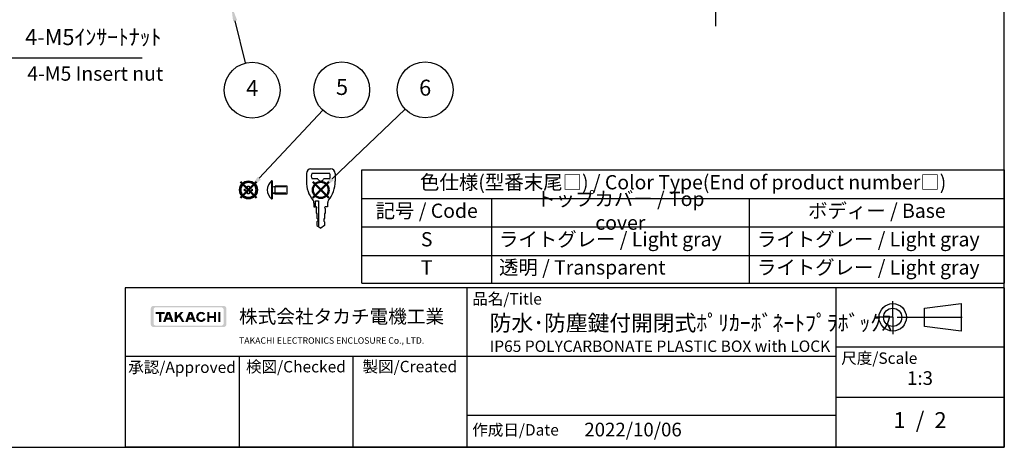
# Model space of a CAD drawing. Units: millimetres. Extents: x 0 to 2468, y 0 to 840.
# Drawn here: x 561 to 1209, y 0 to 281 of the extents above; entities that cross this region are included whole.
import ezdxf
from ezdxf.enums import TextEntityAlignment as Align

# ---------------------------------------------------------------- set-up
doc = ezdxf.new("R2010")
doc.units = ezdxf.units.MM
doc.header["$LTSCALE"] = 3
for name, pattern in [('AM_ISO02W050x2', [3.75, 3, -0.75]), ('AM_ISO08W050', [18, 12, -1.5, 3, -1.5]), ('gen7a', [6.875, 4.75, -0.875, 0.375, -0.875])]:
    doc.linetypes.add(name, pattern=pattern)
doc.layers.add('7A', color=4, linetype='gen7a')
doc.layers.add('RAHM2', color=1, linetype='Continuous')
doc.layers.add('AM_12', color=7, linetype='Continuous', lineweight=50, plot=False)
for name, color, linetype, lineweight in [('AM_5', 3, 'Continuous', 25), ('AM_7', 4, 'AM_ISO08W050', 25), ('AM_8', 1, 'Continuous', 25), ('ｶｷﾞ', 8, 'Continuous', 25), ('ﾋﾞｽ', 8, 'Continuous', 25), ('ﾋﾞｽ0', 8, 'AM_ISO02W050x2', 13), ('ﾎﾞﾃﾞｨｰ', 2, 'Continuous', 25)]:
    doc.layers.add(name, color=color, linetype=linetype, lineweight=lineweight)
doc.styles.add('ACISOTS', font='isocp.shx', dxfattribs={"height": 1, "bigfont": 'extfont.shx'})
doc.styles.get("Standard").update_dxf_attribs({"font": 'ISOCP.SHX', "bigfont": 'EXTFONT.SHX'})
doc.styles.add('takachi1', font='MS PGothic.ttf', dxfattribs={"height": 2.5})

# ---------------------------------------------------------------- blocks, each defined once
blk = doc.blocks.new('TK-A3')
blk.add_lwpolyline([(0, 0), (403, 0), (403, 280), (0, 280.0000000000001)], close=True)
blk = doc.blocks.new('A$C0FAF06CF')
at = {"layer": 'AM_8'}
h = blk.add_hatch(color=1, dxfattribs=at)
edge = h.paths.add_edge_path()
edge.add_line((-8.013599999999968, -2.41150000000041), (8.013600000000068, -2.411500000000414))
edge.add_arc((8.013600000000052, -1.773380000000511), 0.6381199999999012, 270, 360)
edge.add_line((8.651719999999953, -1.773380000000511), (8.651719999999967, 1.773379999999486))
edge.add_arc((8.013600000000025, 1.773379999999429), 0.638119999999958, 5.1039e-12, 90.00000000000126)
edge.add_line((8.013599999999997, 2.41149999999939), (-8.013599999999997, 2.411499999999384))
edge.add_arc((-8.013600000000025, 1.773379999999436), 0.6381199999999511, 89.99999999999682, 179.9999999999955)
edge.add_line((-8.651719999999981, 1.773379999999485), (-8.651719999999981, -1.773380000000505))
edge.add_arc((-8.013600000000025, -1.773380000000456), 0.6381199999999511, 180.0000000000043, 270.0000000000045)
edge = h.paths.add_edge_path(flags=16)
edge.add_line((-7.471939999999959, 2.092439999999486), (7.471940000000017, 2.092439999999478))
edge.add_arc((7.471940000000046, 1.550779999999479), 0.5416600000000003, 7.958078640513122e-13, 90.00000000000148, ccw=False)
edge.add_line((8.013600000000025, 1.550779999999486), (8.013600000000025, -1.550780000000504))
edge.add_arc((7.471940000000017, -1.5507800000005), 0.5416600000000074, 270, 359.99999999999966, ccw=False)
edge.add_line((7.471940000000017, -2.092440000000504), (-7.471939999999959, -2.092440000000513))
edge.add_arc((-7.471939999999959, -1.550780000000504), 0.5416600000000074, 180, 270, ccw=False)
edge.add_line((-8.013599999999968, -1.550780000000504), (-8.013599999999968, 1.550779999999486))
edge.add_arc((-7.471939999999959, 1.550779999999486), 0.5416600000000003, 90, 180, ccw=False)
for points in [[(-5.453699999999969, 0.5935999999994924), (-5.453699999999969, 1.038799999999492), (-7.531299999999986, 1.038799999999492), (-7.531299999999986, 0.5935999999994924), (-6.759619999999982, 0.5935999999994924), (-6.759619999999982, -1.224300000000514), (-6.225379999999972, -1.224300000000514), (-6.225379999999972, 0.5935999999994924)], [(-3.146079999999982, 1.038799999999492), (-3.146079999999982, -1.224300000000514), (-2.671199999999942, -1.224300000000514), (-2.671199999999942, -0.6184186206901412), (-2.193432261217481, -0.1027759420753025), (-1.520149446800417, -1.224300000000514), (-0.9571799999999941, -1.224300000000514), (-1.851807874889658, 0.2659306476478651), (-1.135707252964406, 1.038799999999492), (-1.788279380580376, 1.038799999999492), (-2.671199999999942, 0.085886028951558), (-2.671199999999942, 1.038799999999492)], [(4.304715008555603, 1.038799999999492), (4.304715008555603, -1.224300000000514), (4.775885008555576, -1.224300000000514), (4.775885008555576, -0.315350000000512), (5.829525008555606, -0.315350000000512), (5.829525008555606, -1.224300000000514), (6.300695008555575, -1.224300000000514), (6.300695008555575, 1.038799999999492), (5.829525008555606, 1.038799999999492), (5.829525008555606, 0.1298499999994878), (4.775885008555576, 0.1298499999994878), (4.775885008555576, 1.038799999999492)], [(7.280135008555587, -1.224300000000514), (7.280135008555587, 1.038799999999492), (6.805255008555603, 1.038799999999492), (6.805255008555603, -1.224300000000514)]]:
    blk.add_hatch(color=1, dxfattribs=at).paths.add_polyline_path(points)
h = blk.add_hatch(color=1, dxfattribs=at)
h.paths.add_polyline_path([(-5.264049114754043, -1.224300000000514), (-5.084217508196671, -0.734580000000511), (-4.161102491803259, -0.734580000000511), (-3.981270885245876, -1.224300000000514), (-3.420619999999971, -1.224300000000514), (-4.251659999999958, 1.038799999999492), (-4.993659999999977, 1.038799999999492), (-5.82469999999995, -1.224300000000514)])
h.paths.add_polyline_path([(-4.332759934426205, -0.2671200000005083), (-4.912560065573728, -0.2671200000005083), (-4.622659999999966, 0.5223399999994971)], flags=16)
h = blk.add_hatch(color=1, dxfattribs=at)
h.paths.add_polyline_path([(-0.1961891147540484, -1.224300000000514), (-0.0163575081966769, -0.734580000000511), (0.9067575081967476, -0.734580000000511), (1.086589114754119, -1.224300000000514), (1.647240000000008, -1.224300000000514), (0.8162000000000373, 1.038799999999492), (0.0742000000000189, 1.038799999999492), (-0.7568399999999543, -1.224300000000514)])
h.paths.add_polyline_path([(0.7351000655737892, -0.2671200000005083), (0.1552999344262673, -0.2671200000005083), (0.4452000000000285, 0.5223399999994971)], flags=16)
h = blk.add_hatch(color=1, dxfattribs=at)
edge = h.paths.add_edge_path()
edge.add_ellipse((2.878960000000006, -0.0927500000005264), major_axis=(0, 0.7271600000000495), ratio=0.8673469387754511, start_angle=308.5505407908052, end_angle=246.5820184016549)
edge.add_line((3.469375036740871, -0.3484654247793539), (3.94113500855559, -0.5527900000005097))
edge.add_arc((2.878960000000006, -0.0927500000005122), 1.157520000000024, 38.550540790803325, 336.58201840165333, ccw=False)
edge.add_line((3.784208621486185, 0.6286219454599618), (3.397792961318373, 0.3206961337928842))
blk = doc.blocks.new('TK-仕様書(和英併記)NEW')
for p, q in [((0, 35), (-193, 35)), ((-193, 35), (-193, 0)), ((-118, 35), (-118, 0)), ((-37, 35), (-37, 0)), ((0, 35), (0, 0)), ((-17.5, 30.5), (-9.5, 31.5)), ((-17.5, 26.5), (-17.5, 30.5)), ((-9.5, 31.5), (-9.5, 25.5)), ((-9.5, 25.5), (-17.5, 26.5)), ((-37, 22), (0, 22)), ((-193, 19.99999999999993), (-37, 19.99999999999993)), ((-168.0000000000001, 19.99999999999993), (-168, 0)), ((-143.0000000000001, 19.99999999999993), (-143, 0)), ((-37, 11), (0, 11)), ((-37.00000000000012, 7), (-118, 7)), ((0, 0), (-193, 0))]:
    blk.add_line(p, q)
for radius in [3, 2]:
    blk.add_circle((-24.5, 28.5), radius)
at = {"layer": '7A'}
for p, q in [((-24.5, 28.5), (-24.5, 32.07478664473149)), ((-24.5, 28.5), (-28.5, 28.5)), ((-24.5, 28.5), (-24.5, 24.78991724228479)), ((-23.5, 28.5), (-8.5, 28.5))]:
    blk.add_line(p, q, dxfattribs=at)
at = {"xscale": 0.9599999999999999, "yscale": 0.9599999999999999, "zscale": 0.9599999999999999}
blk.add_blockref('A$C0FAF06CF', (-179.073778946163, 28.68781725888326), dxfattribs=at)
at = {"attachment_point": 4}
for s, insert, char_height, width in [('{\\fMS Gothic|b0|i0|c128|p49;株式会社タカチ電機工業}', (-167.9945135240808, 28.68781725888326), 3, 42.88159814155517), ('{\\fArial|b0|i0|c128|p34;TAKACHI ELECTRONICS ENCLOSURE Co., LTD.}', (-167.9945135240808, 23.41115279672572), 1.399999999999999, 44.44830780058135)]:
    blk.add_mtext(s, dxfattribs=dict(at, insert=insert, char_height=char_height, width=width))
for tag, height, p in [('品名', 3.5, (-106.1561493930892, 27.24999999999994)), ('TITLE', 2.5, (-106.1561493930892, 22.24999999999994)), ('型番', 3.5, (-106.1391682485609, 11.75))]:
    blk.add_attdef(tag, text='', height=height).set_placement(p, align=Align.MIDDLE_LEFT)
for tag, height, p in [('GEN-TITLE-SCA', 3, (-18.5, 14.79266317345349)), ('承認', 3.5, (-180.7195176573868, 7.729076668239942)), ('検図', 3.5, (-155.5000000000001, 7.72907666823994)), ('製図', 3.5, (-130.5000000000001, 7.72907666823994)), ('ページNO.', 3.5, (-23, 5.5)), ('総ページ数', 3.5, (-14, 5.5)), ('GEN-TITLE-DAT', 3, (-81.5, 3.5))]:
    blk.add_attdef(tag, text='', height=height).set_placement(p, align=Align.MIDDLE)
at = {"layer": 'RAHM2', "char_height": 2.5}
for s, insert, width, attachment_point in [('品名/Title', (-116.8002551371314, 33.80103540727967), 90, 1), ('尺度/Scale', (-35.80025513713144, 20.80103540727967), 20, 1), ('承認/Approved', (-180.5000000000001, 18.8010354072796), 22.21535073038012, 2), ('検図/Checked', (-155.5, 18.92584712714763), 19.85268515870859, 2), ('製図/Created', (-130.5, 18.95800561859732), 19.44564691649168, 2), ('作成日/Date', (-116.8002551371314, 3.5), 17.84866863742184, 4)]:
    blk.add_mtext(s, dxfattribs=dict(at, insert=insert, width=width, attachment_point=attachment_point))
at = {"layer": 'RAHM2', "color": 0, "insert": (-18.5, 5.5), "char_height": 3.5, "width": 4.469919821818733, "attachment_point": 5}
blk.add_mtext('/', dxfattribs=at)
blk = doc.blocks.new('A$C7F4F0676')
at = {"layer": 'ﾋﾞｽ'}
for p, q in [((-2.5, 0.5681818181818699), (-2.159090909090989, 0.5681818181818699)), ((-2.5, -0.5681818181817562), (-2.5, 0.5681818181818699)), ((-0.5681818181819835, 2.159090909090878), (-0.5681818181819835, 2.5)), ((-0.5681818181819835, 2.5), (0.5681818181817562, 2.5)), ((0.5681818181817562, 2.5), (0.5681818181817562, 2.159090909090989)), ((2.159090909090764, 0.5681818181818699), (2.5, 0.5681818181818699)), ((2.5, 0.5681818181818699), (2.5, -0.5681818181817562)), ((-2.159090909090989, -0.5681818181817562), (-2.5, -0.5681818181817562)), ((-0.5681818181819835, -2.499999999999884), (-0.5681818181819835, -2.159090909090878)), ((0.5681818181817562, -2.5), (-0.5681818181819835, -2.5)), ((0.5681818181817562, -2.159090909090878), (0.5681818181817562, -2.5)), ((2.5, -0.5681818181817562), (2.159090909090989, -0.5681818181817562))]:
    blk.add_line(p, q, dxfattribs=at)
blk.add_circle((0, 0), 5.900000000000057, dxfattribs=at)
for centre, start, end in [((-2.159090909090989, 2.159090909090878), 270, 0), ((2.159090909090764, 2.159090909090878), 180, 270), ((-2.159090909090764, -2.159090909090878), 0, 90), ((2.159090909090989, -2.159090909090878), 90, 180)]:
    blk.add_arc(centre, 1.590909090909065, start, end, dxfattribs=at)
blk = doc.blocks.new('A$C61B85B03')
at = {"layer": 'ﾋﾞｽ'}
for p, q in [((-10, 5.900000000000432), (-10.34772675074077, 5.900000000000432)), ((-10.34772675074077, 5.900000000000432), (-10.34772675074077, -5.900000000000432)), ((-9.751492874992662, 2.062126781251774), (-8.00000000000159, 2.5)), ((0, 2.5), (-8.00000000000159, 2.5)), ((-8.00000000000159, -2.5), (-8.00000000000159, 2.5)), ((0, -2.5), (0, 2.5)), ((-10.34772675074077, -5.900000000000432), (-10.00000000000023, -5.900000000000432)), ((-9.751492874992662, -2.062126781251774), (-8.00000000000159, -2.5)), ((-8.00000000000159, -2.5), (0, -2.5))]:
    blk.add_line(p, q, dxfattribs=at)
blk.add_lwpolyline([(-10, 5.900000000000432), (-10.00000000000023, -5.900000000000432)], dxfattribs=at)
for centre, radius, start, end in [((-5.400000000000089, 0), 7.7, 129.9831214542717, 230.0168785457283), ((-9.799999999999953, 2.256155281280824), 0.2, 180, 284.0362434679343), ((-9.799999999999953, -2.256155281280939), 0.2, 75.96375653205298, 180)]:
    blk.add_arc(centre, radius, start, end, dxfattribs=at)
at = {"layer": 'ﾋﾞｽ0'}
for p, q in [((-10, 1.999999999999884), (0, 2)), ((-10.00000000000023, -1.999999999999884), (0, -2))]:
    blk.add_line(p, q, dxfattribs=at)
blk = doc.blocks.new('*S3434342423232323')
at = {"layer": 'AM_12', "color": 4}
for p, q in [((671.3310590458831, 146.0608743638222), (681.8310590458833, 156.5608743638222)), ((671.3310590458831, 156.5608743638222), (681.8310590458833, 146.0608743638222))]:
    blk.add_line(p, q, dxfattribs=at)
blk.add_circle((676.5810590458833, 151.3108743638222), 5.25, dxfattribs=at)
blk = doc.blocks.new('*S3838382827272727')
at = {"layer": 'AM_5', "color": 3}
blk.add_line((633.8857958660319, 268.6279755299767), (627.0196215777765, 296.4114692574368), dxfattribs=at)
blk.add_circle((638.2942110570608, 250.7896319829008), 18.375, dxfattribs=at)
at = {"layer": 'AM_5', "color": 3, "linetype": 'Continuous'}
blk.add_trace([(628.3616001322433, 296.7431143247007), (625.6776430233102, 296.079824190173), (624.5005271829029, 306.6048084271945)], dxfattribs=at)
at = {"layer": 'AM_5', "color": 7, "insert": (638.2942110570608, 250.7896319829008), "char_height": 10.5, "attachment_point": 5, "style": 'ACISOTS'}
blk.add_mtext('4', dxfattribs=at)
blk = doc.blocks.new('*S4141413029292828')
at = {"layer": 'AM_12', "color": 4}
for p, q in [((796.1449387487627, 163.4846026070658), (806.6449387487628, 173.9846026070658)), ((796.1449387487627, 173.9846026070658), (806.6449387487628, 163.4846026070658))]:
    blk.add_line(p, q, dxfattribs=at)
blk.add_circle((801.3949387487627, 168.7346026070659), 5.25, dxfattribs=at)
blk = doc.blocks.new('*S4242423130302929')
at = {"layer": 'AM_5', "color": 3}
blk.add_line((857.1122548525153, 221.5779600980152), (809.205338077575, 175.6535152510685), dxfattribs=at)
blk.add_circle((870.3769000087686, 234.293691059257), 18.375, dxfattribs=at)
at = {"layer": 'AM_5', "color": 3, "linetype": 'Continuous'}
blk.add_trace([(808.2487336591595, 176.6514144834343), (810.1619424959906, 174.655616018703), (801.6255408454297, 168.3873832732165)], dxfattribs=at)
at = {"layer": 'AM_5', "color": 7, "insert": (870.3769000087686, 234.293691059257), "char_height": 10.5, "attachment_point": 5, "style": 'ACISOTS'}
blk.add_mtext('6', dxfattribs=at)
blk = doc.blocks.new('*S65')
at = {"layer": 'AM_5', "color": 3, "linetype": 'Continuous'}
for p, q in [((519.912828790068, 325.8388969763122), (516.6472708850314, 332.5906472359748)), ((521.7219548032268, 326.7139005718649), (516.6472708850314, 332.5906472359748)), ((516.6472708850314, 332.5906472359748), (518.1037027769091, 324.9638933807596))]:
    blk.add_line(p, q, dxfattribs=at)
at = {"layer": 'AM_5', "color": 3}
for p, q in [((553.6472708859925, 256.0907758882018), (519.912828790068, 325.8388969763122)), ((641.3222708859925, 256.0907758882018), (553.6472708859925, 256.0907758882018))]:
    blk.add_line(p, q, dxfattribs=at)
at = {"layer": 'AM_5', "color": 2, "insert": (564.1472708859924, 261.3407758882019), "char_height": 10.5, "attachment_point": 7}
blk.add_mtext('4-M5ｲﾝｻｰﾄﾅｯﾄ', dxfattribs=at)

msp = doc.modelspace()

# ---------------------------------------------------------------- linework, layer by layer
at = {"color": 7}
for p, q in [((785.9894439034412, 108.0000000000001), (785.9894439034412, 182.5453125000016)), ((785.9894439034412, 182.5453125000016), (1209, 182.5453125000016)), ((1209, 182.5453125000016), (1209, 108)), ((785.9894439034412, 163.7887500000016), (1209, 163.7887500000016)), ((785.9894439034412, 108.0000000000001), (1209, 108.0000000000001))]:
    msp.add_line(p, q, dxfattribs=at)
at = {"color": 1}
for p, q in [((871.1958144745747, 163.7887500000016), (871.1958144745747, 108.0000000000001)), ((1041.066126180136, 163.7887500000016), (1041.066126180136, 108.0000000000001)), ((785.9894439034412, 145.0321875000015), (1209, 145.0321875000015)), ((785.9894439034412, 126.2756250000003), (1209, 126.2756250000003))]:
    msp.add_line(p, q, dxfattribs=at)
at = {"layer": 'AM_5', "color": 3}
msp.add_line((760.1157182518061, 221.7944215485242), (718.3714696816261, 177.0101331362919), dxfattribs=at)
msp.add_circle((772.6445841638406, 235.2357066045842), 18.375, dxfattribs=at)
at = {"layer": 'AM_5', "color": 3, "linetype": 'Continuous'}
msp.add_trace([(717.3602818299016, 177.9526796973763), (719.3826575333519, 176.0675865752076), (711.212117731892, 169.3293988185438)], dxfattribs=at)
at = {"layer": 'AM_7'}
msp.add_line((1018.991346513788, 277.0906472349413), (1018.991346513788, 517.0906472349413), dxfattribs=at)
at = {"layer": 'ｶｷﾞ'}
for p, q in [((752.3424423469659, 183.1590172001091), (765.3424423469648, 183.1590172001091)), ((749.342442346966, 180.1590172001089), (749.342442346966, 174.9768382633854)), ((753.1924423469653, 180.2590172001088), (764.4924423469656, 180.2590172001088)), ((756.551154499488, 176.659017200109), (753.1924423469653, 176.659017200109)), ((764.4924423469656, 176.659017200109), (761.133730194443, 176.659017200109)), ((768.342442346965, 180.1590172001089), (768.342442346965, 174.9768382633854)), ((755.3424423469659, 158.159017200109), (755.3424423469659, 162.159017200109)), ((755.3424423469659, 162.159017200109), (757.342442346966, 162.159017200109)), ((757.342442346966, 162.159017200109), (757.342442346966, 145.2050545660136)), ((754.342442346966, 160.659017200109), (754.342442346966, 158.159017200109)), ((754.342442346966, 158.159017200109), (755.8424423469659, 158.159017200109)), ((755.8424423469659, 157.1590172001089), (755.8424423469659, 154.2298505334421)), ((763.3424423469648, 158.159017200109), (761.8424423469648, 158.159017200109)), ((761.8424423469648, 157.1590172001089), (761.8424423469648, 156.3590172001087)), ((761.8424423469648, 157.1590172001089), (761.8424423469648, 154.2298505334421)), ((763.3424423469648, 160.659017200109), (763.3424423469648, 158.159017200109)), ((755.8424423469659, 154.2298505334421), (756.3424423469659, 153.6298505334422)), ((756.3424423469659, 153.6298505334422), (756.3424423469659, 150.7619961432836)), ((756.3424423469659, 150.7619961432836), (756.8424423469659, 150.1119961432835)), ((756.8424423469659, 150.1119961432835), (756.8424423469659, 148.8119961432833)), ((761.342442346965, 150.7619961432836), (760.8424423469659, 150.1119961432835)), ((760.8424423469659, 150.1119961432835), (760.8424423469659, 148.8119961432833)), ((761.8424423469648, 154.2298505334421), (761.342442346965, 153.6298505334422)), ((761.342442346965, 153.6298505334422), (761.342442346965, 150.7619961432836)), ((756.8424423469659, 148.8119961432833), (756.3424423469659, 148.2619961432836)), ((756.3424423469659, 148.2619961432836), (756.3424423469659, 145.9024128099502)), ((756.3424423469659, 145.9024128099502), (758.842442346966, 144.1590172001089)), ((761.342442346965, 145.9024128099502), (758.8424423469648, 144.1590172001089)), ((760.8424423469659, 148.8119961432833), (761.342442346965, 148.2619961432836)), ((761.342442346965, 148.2619961432836), (761.3424423469659, 145.9024128099502))]:
    msp.add_line(p, q, dxfattribs=at)
for centre, radius, start, end in [((752.3424423469659, 180.1590172001089), 3, 90, 180), ((765.3424423469648, 180.1590172001089), 3, 0, 90), ((755.592442346966, 178.4590172001088), 2.999999999999951, 143.1301023541625, 216.8698976458375), ((756.551154499488, 176.1590172001089), 0.5, 23.57817847820751, 90), ((758.842442346966, 177.159017200109), 2, 203.5781784782074, 336.4218215217924), ((761.133730194443, 176.1590172001089), 0.5, 90, 156.4218215217925), ((762.092442346965, 178.4590172001088), 2.999999999999951, 323.1301023541462, 36.86989764583751), ((769.3424423469648, 174.9768382633854), 20, 180, 218.4999504092536), ((748.3424423469659, 174.9768382633854), 20, 321.5000495907458, 0), ((751.3424423469659, 160.659017200109), 3, 0, 38.49995040925368), ((766.3424423469648, 160.659017200109), 3, 141.500049590746, 180), ((755.8424423469659, 157.659017200109), 0.5, 270, 90), ((761.8424423469648, 157.659017200109), 0.5, 90, 270)]:
    msp.add_arc(centre, radius, start, end, dxfattribs=at)

# ---------------------------------------------------------------- block references
at = {"lineweight": 0, "xscale": 3, "yscale": 3, "zscale": 3}
msp.add_blockref('TK-A3', (0, 0), dxfattribs=at)
msp.add_blockref('TK-仕様書(和英併記)NEW', (1209, 0), dxfattribs=at).add_auto_attribs({'GEN-TITLE-DAT': '2022/10/06', 'GEN-TITLE-SCA': '1:3', 'ページNO.': '1', '総ページ数': '2'})
at = {"layer": 'AM_12'}
for name, p in [('*S3434342423232323', (34.63105868600863, 18.01852445472153)), ('*S4141413029292828', (-42.55249640179679, 0.5947962114778848))]:
    msp.add_blockref(name, p, dxfattribs=at)
at = {"layer": 'AM_5'}
for name, p in [('*S65', (0, 0)), ('*S3838382827272727', (75.40660062180861, -15.79771414984634)), ('*S4242423130302929', (-42.78309849846367, 0.9420155453272087))]:
    msp.add_blockref(name, p, dxfattribs=at)
at = {"layer": 'ﾎﾞﾃﾞｨｰ'}
for name, p in [('A$C7F4F0676', (711.2121177318918, 169.3293988185437)), ('A$C61B85B03', (736.7420187611801, 169.3293988185437))]:
    msp.add_blockref(name, p, dxfattribs=at)

# ---------------------------------------------------------------- texts
at = {"insert": (565.5432022070125, 250.5516588135354), "char_height": 9.375, "attachment_point": 1, "style": 'takachi1'}
msp.add_mtext_dynamic_manual_height_columns('{\\Fisocp3|c128;\\C2;4-M5 Insert nut}', width=91.85908467607626, gutter_width=12.5, heights=[0], dxfattribs=at)
at = {"color": 2, "insert": (997.4947219517206, 173.1670312500017), "char_height": 9.38, "attachment_point": 5, "style": 'ACISOTS'}
msp.add_mtext('色仕様(型番末尾□) / Color Type(End of product number□)', dxfattribs=at)
at = {"color": 2, "char_height": 9.375, "style": 'ACISOTS'}
for s, insert, width, attachment_point in [('トップカバー / Top cover', (956.1309703273554, 154.4104687500015), 140.6152600539805, 5), ('記号 / Code', (828.5926291890081, 154.4104687500015), 80.14244336534506, 5), ('ボディー / Base', (1125.033063090068, 154.4104687500015), 97.47034852515341, 5), ('ライトグレー / Light gray', (876.195814474575, 135.6539062500009), 157.128412342471, 4), ('ライトグレー / Light gray', (1046.066126180136, 135.6539062500009), 157.128412342471, 4), ('S', (828.5926291890081, 135.6539062500009), 5.892157871495952, 5), ('透明 / Transparent', (876.195814474575, 117.1378125000002), 120.6852501230791, 4), ('ライトグレー / Light gray', (1046.066126180136, 117.1378125000002), 157.128412342471, 4), ('T', (828.5926291890081, 117.1378125000002), 5.028984681197869, 5)]:
    msp.add_mtext(s, dxfattribs=dict(at, insert=insert, width=width, attachment_point=attachment_point))
at = {"attachment_point": 1}
for s, insert, char_height in [('防水･防塵鍵付開閉式ﾎﾟﾘｶｰﾎﾞﾈｰﾄﾌﾟﾗﾎﾞｯｸｽ', (870.096903989008, 87.08947389807508), 10.5), ('IP65 POLYCARBONATE PLASTIC BOX with LOCK', (870.096903989008, 70.24042008359902), 7.5)]:
    msp.add_mtext(s, dxfattribs=dict(at, insert=insert, char_height=char_height))
at = {"layer": 'AM_5', "color": 7, "insert": (772.8504237026149, 235.6897342232157), "char_height": 10.5, "attachment_point": 5, "style": 'ACISOTS'}
msp.add_mtext('5', dxfattribs=at)

doc.saveas('drawing.dxf')
